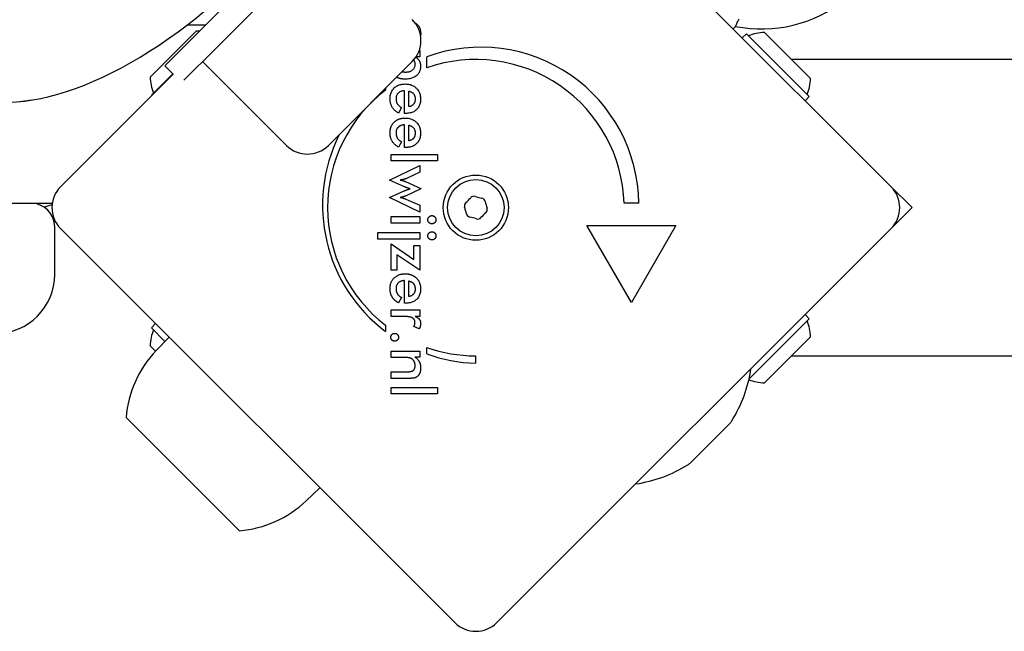
# Model space of a CAD drawing. Units: millimetres. Extents: x -4462 to 6161, y -3127 to 2928.
# Drawn here: x -1333 to -1167, y -899 to -796 of the extents above; entities that cross this region are included whole.
import ezdxf

# ---------------------------------------------------------------- set-up
doc = ezdxf.new("R2010")
doc.units = ezdxf.units.MM

msp = doc.modelspace()

# ---------------------------------------------------------------- linework, layer by layer
for p, q in [((-1252.5, -758), (-1186.04, -824.46)), ((-1302.82, -798.41), (-1285.85, -781.44)), ((-1283.02, -784.27), (-1299.99, -801.24)), ((-1310.95, -805.98), (-1303.17, -798.21)), ((-1308.47, -804.07), (-1302.82, -798.41)), ((-1301.65, -797.24), (-1304.78, -797.24)), ((-1212.66, -797.84), (-1212.26, -797.43)), ((-1207.39, -798.44), (-1199.61, -806.22)), ((-1210.43, -798.66), (-1211.14, -799.36)), ((-1210.43, -798.66), (-1199.82, -809.26)), ((-1299.99, -801.24), (-1305.26, -806.51)), ((-1265.57, -801.47), (-1265.51, -801.47)), ((-1265.51, -801.47), (-1265.51, -802.56)), ((-1287.97, -817.5), (-1302.11, -803.36)), ((-1266.75, -803.36), (-1280.9, -817.5)), ((-1265.51, -802.56), (-1266.11, -802.56)), ((-1264.31, -804.41), (-1264.31, -802.53)), ((702.83, -803), (-1202.83, -803)), ((-1307.06, -805.48), (-1308.47, -804.07)), ((-1326.04, -824.46), (-1307, -805.43)), ((-1310.74, -809.03), (-1307.13, -805.41)), ((-1271.28, -807.88), (-1271.28, -808.18)), ((-1268.07, -812.09), (-1268.07, -808.27)), ((-1267.34, -810.96), (-1267.34, -808.34)), ((-1330.91, -809.85), (-1332.94, -810.17)), ((-1310.74, -809.03), (-1310.67, -809.09)), ((-1199.82, -809.26), (-1200.53, -809.97)), ((-1268.56, -811.12), (-1269.07, -812.05)), ((-1267.87, -812.09), (-1268.07, -812.09)), ((-1268.07, -817.84), (-1268.07, -814.02)), ((-1267.34, -816.71), (-1267.34, -814.09)), ((-1268.56, -816.87), (-1269.07, -817.8)), ((-1268.61, -816.84), (-1268.56, -816.87)), ((-1267.87, -817.84), (-1268.07, -817.84)), ((-1270.3, -819.03), (-1262.48, -819.03)), ((-1270.3, -820.12), (-1270.3, -819.03)), ((-1262.48, -819.03), (-1262.48, -820.12)), ((-1270.59, -823.34), (-1265.51, -820.86)), ((-1262.48, -820.12), (-1270.3, -820.12)), ((-1265.51, -820.86), (-1265.51, -822.03)), ((-1268.06, -824.48), (-1270.59, -823.34)), ((-1265.51, -822.03), (-1267.82, -823.11)), ((-1267.92, -823.59), (-1265.34, -824.76)), ((-1265.34, -824.85), (-1267.92, -826.04)), ((-1265.34, -824.76), (-1265.34, -824.85)), ((-1186.04, -824.46), (-1182.5, -828)), ((-1270.59, -826.27), (-1268.1, -825.17)), ((-1265.51, -828.76), (-1270.59, -826.27)), ((-1267.83, -826.55), (-1265.51, -827.6)), ((-1345.32, -827.24), (-1327.54, -827.24)), ((-1327.43, -827.13), (-1327.54, -827.24)), ((-1265.51, -827.6), (-1265.51, -828.76)), ((-1228.55, -827.24), (-1231.05, -827.24)), ((-1182.5, -828), (-1186.04, -831.54)), ((-1270.3, -830.59), (-1270.3, -829.49)), ((-1270.3, -829.49), (-1265.51, -829.49)), ((-1265.51, -829.49), (-1265.51, -830.59)), ((-1327.04, -839.24), (-1327.04, -831.24)), ((-1259.57, -898), (-1326.04, -831.54)), ((-1265.51, -830.59), (-1270.3, -830.59)), ((-1186.04, -831.54), (-1252.5, -898)), ((-1229.8, -843.98), (-1237.3, -830.99)), ((-1237.3, -830.99), (-1222.3, -830.99)), ((-1222.3, -830.99), (-1229.8, -843.98)), ((-1272.55, -833.3), (-1272.55, -832.2)), ((-1272.55, -832.2), (-1265.51, -832.2)), ((-1265.51, -833.3), (-1272.55, -833.3)), ((-1265.51, -832.2), (-1265.51, -833.3)), ((-1270.3, -834.1), (-1266.47, -836.77)), ((-1270.3, -838.55), (-1270.3, -834.1)), ((-1266.47, -834.37), (-1265.51, -834.37)), ((-1266.47, -836.77), (-1266.47, -834.37)), ((-1265.51, -834.37), (-1265.51, -838.55)), ((-1265.51, -838.55), (-1269.35, -835.94)), ((-1269.35, -835.94), (-1269.35, -838.55)), ((-1269.35, -838.55), (-1270.3, -838.55)), ((-1268.07, -844.12), (-1268.07, -840.29)), ((-1267.34, -842.98), (-1267.34, -840.37)), ((-1268.56, -843.14), (-1269.07, -844.07)), ((-1267.87, -844.12), (-1268.07, -844.12)), ((-1270.3, -846.35), (-1270.3, -845.26)), ((-1270.3, -845.26), (-1265.51, -845.26)), ((-1268.2, -846.35), (-1270.3, -846.35)), ((-1265.51, -846.35), (-1266.28, -846.35)), ((-1265.51, -845.26), (-1265.51, -846.35)), ((-1199.82, -846.74), (-1200.53, -846.03)), ((-1310.74, -848.25), (-1310.03, -847.55)), ((-1308.45, -850.55), (-1310.74, -848.25)), ((-1271.25, -847.84), (-1271.25, -848.91)), ((-1265.57, -848.43), (-1266.5, -848.04)), ((-1199.82, -846.74), (-1209.98, -856.9)), ((-1309.97, -852.15), (-1307.76, -849.82)), ((-1199.61, -849.78), (-1207.39, -857.56)), ((-1310.03, -852.21), (-1310.95, -851.29)), ((-1270.3, -853.28), (-1270.3, -852.19)), ((-1270.3, -852.19), (-1265.51, -852.19)), ((-1265.51, -853.21), (-1266.3, -853.21)), ((-1265.51, -852.19), (-1265.51, -853.21)), ((-1264.29, -852.67), (-1264.29, -851.6)), ((-1256.1, -853), (-1256.1, -854.25)), ((-1202.83, -853), (702.83, -853)), ((-1268.12, -853.28), (-1270.3, -853.28)), ((-1270.3, -856.8), (-1270.3, -855.7)), ((-1270.3, -855.7), (-1267.84, -855.7)), ((-1267.4, -856.8), (-1270.3, -856.8)), ((-1270.3, -859.4), (-1270.3, -858.31)), ((-1270.3, -858.31), (-1262.48, -858.31)), ((-1262.48, -859.4), (-1270.3, -859.4)), ((-1262.48, -858.31), (-1262.48, -859.4)), ((-1295.9, -882.49), (-1314.99, -863.4)), ((-1213.17, -864.33), (-1219.93, -871.08)), ((-1284.66, -877.47), (-1282.33, -875.25))]:
    msp.add_line(p, q)
at = {"flags": 128}
for points in [[(-1212.26, -797.43), (-1212.25, -797.42), (-1212.24, -797.37), (-1212.21, -797.31), (-1212.17, -797.21), (-1212.12, -797.09), (-1212.05, -796.95), (-1211.98, -796.78), (-1211.89, -796.59), (-1211.78, -796.38), (-1211.66, -796.15)], [(-1266.25, -796.88), (-1266.18, -796.91), (-1266.11, -796.95), (-1266.05, -796.99), (-1265.99, -797.03), (-1265.93, -797.08), (-1265.87, -797.13), (-1265.82, -797.19), (-1265.76, -797.25), (-1265.71, -797.31), (-1265.66, -797.38), (-1265.62, -797.45), (-1265.58, -797.53), (-1265.54, -797.6), (-1265.51, -797.68), (-1265.47, -797.76), (-1265.45, -797.84), (-1265.42, -797.93), (-1265.4, -798.02), (-1265.38, -798.11), (-1265.37, -798.21), (-1265.35, -798.3), (-1265.35, -798.4), (-1265.34, -798.51), (-1265.34, -798.61)], [(-1265.34, -798.61), (-1265.34, -798.63), (-1265.34, -798.64), (-1265.34, -798.66), (-1265.34, -798.67), (-1265.34, -798.69), (-1265.34, -798.71), (-1265.34, -798.72), (-1265.34, -798.74), (-1265.34, -798.75), (-1265.34, -798.77), (-1265.34, -798.78), (-1265.35, -798.8), (-1265.35, -798.81), (-1265.35, -798.83), (-1265.35, -798.84), (-1265.35, -798.86), (-1265.35, -798.87), (-1265.35, -798.88), (-1265.35, -798.9), (-1265.36, -798.91), (-1265.36, -798.93), (-1265.36, -798.94), (-1265.36, -798.96), (-1265.36, -798.97)], [(-1266.52, -803.11), (-1266.51, -803.14), (-1266.49, -803.17), (-1266.48, -803.19), (-1266.46, -803.22), (-1266.45, -803.25), (-1266.44, -803.27), (-1266.43, -803.3), (-1266.41, -803.33), (-1266.4, -803.36), (-1266.39, -803.39), (-1266.38, -803.42), (-1266.38, -803.45), (-1266.37, -803.48), (-1266.36, -803.51), (-1266.35, -803.54), (-1266.35, -803.57), (-1266.34, -803.61), (-1266.34, -803.64), (-1266.33, -803.67), (-1266.33, -803.71), (-1266.33, -803.74), (-1266.33, -803.78), (-1266.33, -803.81), (-1266.33, -803.85)], [(-1266.15, -802.64), (-1266.09, -802.67), (-1266.03, -802.71), (-1265.97, -802.75), (-1265.92, -802.8), (-1265.86, -802.85), (-1265.81, -802.89), (-1265.77, -802.95), (-1265.72, -803), (-1265.68, -803.06), (-1265.63, -803.12), (-1265.6, -803.18), (-1265.56, -803.25), (-1265.53, -803.32), (-1265.5, -803.39), (-1265.47, -803.46), (-1265.44, -803.53), (-1265.42, -803.61), (-1265.4, -803.68), (-1265.39, -803.76), (-1265.37, -803.84), (-1265.36, -803.93), (-1265.36, -804.01), (-1265.35, -804.1), (-1265.35, -804.19)], [(-1266.33, -803.85), (-1266.33, -803.95), (-1266.34, -804.04), (-1266.35, -804.14), (-1266.37, -804.23), (-1266.4, -804.32), (-1266.43, -804.4), (-1266.47, -804.48), (-1266.52, -804.55), (-1266.57, -804.63), (-1266.62, -804.69), (-1266.68, -804.76), (-1266.75, -804.82), (-1266.83, -804.88), (-1266.9, -804.93), (-1266.99, -804.98), (-1267.07, -805.02), (-1267.17, -805.06), (-1267.26, -805.09), (-1267.36, -805.12), (-1267.47, -805.14), (-1267.58, -805.16), (-1267.69, -805.17), (-1267.81, -805.18), (-1267.94, -805.18)], [(-1265.35, -804.19), (-1265.36, -804.34), (-1265.37, -804.49), (-1265.4, -804.64), (-1265.43, -804.78), (-1265.47, -804.92), (-1265.53, -805.05), (-1265.59, -805.17), (-1265.66, -805.29), (-1265.75, -805.41), (-1265.84, -805.52), (-1265.94, -805.63), (-1266.06, -805.73), (-1266.18, -805.82), (-1266.3, -805.91), (-1266.44, -805.99), (-1266.58, -806.06), (-1266.72, -806.12), (-1266.87, -806.17), (-1267.03, -806.22), (-1267.19, -806.26), (-1267.36, -806.28), (-1267.54, -806.31), (-1267.72, -806.32), (-1267.91, -806.32)], [(-1267.91, -806.32), (-1267.98, -806.32), (-1268.05, -806.32), (-1268.12, -806.32), (-1268.19, -806.31), (-1268.26, -806.31), (-1268.33, -806.3), (-1268.4, -806.29), (-1268.47, -806.29), (-1268.53, -806.28), (-1268.6, -806.27), (-1268.66, -806.26), (-1268.72, -806.24), (-1268.78, -806.23), (-1268.85, -806.21), (-1268.91, -806.2), (-1268.96, -806.18), (-1269.02, -806.16), (-1269.08, -806.14), (-1269.14, -806.12), (-1269.19, -806.1), (-1269.25, -806.08), (-1269.3, -806.06), (-1269.35, -806.03), (-1269.4, -806.01)], [(-1267.94, -805.18), (-1267.96, -805.18), (-1267.99, -805.18), (-1268.01, -805.18), (-1268.04, -805.18), (-1268.07, -805.18), (-1268.09, -805.17), (-1268.12, -805.17), (-1268.14, -805.17), (-1268.17, -805.17), (-1268.19, -805.17), (-1268.21, -805.17), (-1268.24, -805.16), (-1268.26, -805.16), (-1268.29, -805.16), (-1268.31, -805.15), (-1268.33, -805.15), (-1268.36, -805.15), (-1268.38, -805.14), (-1268.4, -805.14), (-1268.42, -805.14), (-1268.45, -805.13), (-1268.47, -805.13), (-1268.49, -805.12), (-1268.51, -805.12)], [(-1270.5, -809.65), (-1270.5, -809.46), (-1270.48, -809.28), (-1270.46, -809.1), (-1270.42, -808.93), (-1270.38, -808.77), (-1270.33, -808.61), (-1270.26, -808.46), (-1270.19, -808.32), (-1270.11, -808.18), (-1270.01, -808.05), (-1269.91, -807.93), (-1269.8, -807.81), (-1269.68, -807.7), (-1269.55, -807.61), (-1269.42, -807.52), (-1269.28, -807.43), (-1269.13, -807.36), (-1268.98, -807.3), (-1268.82, -807.25), (-1268.65, -807.21), (-1268.48, -807.17), (-1268.3, -807.15), (-1268.12, -807.14), (-1267.92, -807.13)], [(-1268.07, -808.27), (-1268.18, -808.28), (-1268.29, -808.29), (-1268.39, -808.31), (-1268.49, -808.33), (-1268.58, -808.36), (-1268.67, -808.39), (-1268.76, -808.43), (-1268.84, -808.47), (-1268.92, -808.51), (-1268.99, -808.56), (-1269.06, -808.61), (-1269.12, -808.67), (-1269.18, -808.73), (-1269.24, -808.8), (-1269.29, -808.86), (-1269.33, -808.93), (-1269.37, -809.01), (-1269.4, -809.09), (-1269.43, -809.17), (-1269.45, -809.25), (-1269.47, -809.34), (-1269.49, -809.43), (-1269.49, -809.52), (-1269.5, -809.62)], [(-1267.92, -807.13), (-1267.74, -807.14), (-1267.56, -807.15), (-1267.39, -807.18), (-1267.22, -807.21), (-1267.06, -807.25), (-1266.9, -807.31), (-1266.75, -807.37), (-1266.6, -807.45), (-1266.46, -807.53), (-1266.33, -807.62), (-1266.2, -807.72), (-1266.07, -807.84), (-1265.96, -807.96), (-1265.85, -808.08), (-1265.76, -808.21), (-1265.67, -808.35), (-1265.6, -808.49), (-1265.53, -808.64), (-1265.48, -808.79), (-1265.43, -808.95), (-1265.4, -809.12), (-1265.37, -809.29), (-1265.36, -809.46), (-1265.35, -809.64)], [(-1267.34, -808.34), (-1267.25, -808.37), (-1267.17, -808.39), (-1267.09, -808.42), (-1267.01, -808.45), (-1266.94, -808.48), (-1266.87, -808.52), (-1266.81, -808.56), (-1266.75, -808.6), (-1266.69, -808.65), (-1266.64, -808.7), (-1266.59, -808.75), (-1266.54, -808.8), (-1266.5, -808.86), (-1266.46, -808.92), (-1266.43, -808.98), (-1266.39, -809.04), (-1266.37, -809.11), (-1266.34, -809.18), (-1266.32, -809.26), (-1266.31, -809.33), (-1266.29, -809.41), (-1266.28, -809.49), (-1266.28, -809.58), (-1266.28, -809.67)], [(-1269.07, -812.05), (-1269.19, -811.98), (-1269.3, -811.91), (-1269.41, -811.83), (-1269.51, -811.75), (-1269.61, -811.68), (-1269.7, -811.59), (-1269.79, -811.51), (-1269.87, -811.42), (-1269.95, -811.33), (-1270.02, -811.24), (-1270.09, -811.14), (-1270.15, -811.04), (-1270.2, -810.94), (-1270.26, -810.84), (-1270.3, -810.73), (-1270.34, -810.62), (-1270.38, -810.51), (-1270.41, -810.4), (-1270.44, -810.28), (-1270.46, -810.16), (-1270.48, -810.04), (-1270.49, -809.91), (-1270.5, -809.78), (-1270.5, -809.65)], [(-1269.5, -809.62), (-1269.5, -809.71), (-1269.49, -809.79), (-1269.48, -809.87), (-1269.47, -809.95), (-1269.46, -810.03), (-1269.44, -810.11), (-1269.42, -810.18), (-1269.4, -810.25), (-1269.37, -810.32), (-1269.34, -810.38), (-1269.31, -810.45), (-1269.28, -810.51), (-1269.24, -810.56), (-1269.19, -810.62), (-1269.15, -810.68), (-1269.1, -810.73), (-1269.04, -810.78), (-1268.99, -810.84), (-1268.92, -810.89), (-1268.86, -810.94), (-1268.79, -810.98), (-1268.72, -811.03), (-1268.64, -811.08), (-1268.56, -811.12)], [(-1265.35, -809.64), (-1265.36, -809.83), (-1265.37, -810.01), (-1265.39, -810.19), (-1265.42, -810.36), (-1265.47, -810.52), (-1265.52, -810.67), (-1265.58, -810.82), (-1265.65, -810.96), (-1265.72, -811.09), (-1265.81, -811.22), (-1265.91, -811.34), (-1266.01, -811.45), (-1266.13, -811.55), (-1266.25, -811.64), (-1266.38, -811.73), (-1266.51, -811.81), (-1266.66, -811.87), (-1266.81, -811.93), (-1266.97, -811.98), (-1267.13, -812.02), (-1267.31, -812.05), (-1267.49, -812.08), (-1267.67, -812.09), (-1267.87, -812.09)], [(-1266.28, -809.67), (-1266.28, -809.76), (-1266.28, -809.85), (-1266.29, -809.94), (-1266.31, -810.02), (-1266.32, -810.1), (-1266.35, -810.18), (-1266.37, -810.25), (-1266.4, -810.32), (-1266.43, -810.39), (-1266.47, -810.45), (-1266.51, -810.51), (-1266.55, -810.56), (-1266.6, -810.62), (-1266.65, -810.67), (-1266.7, -810.71), (-1266.76, -810.75), (-1266.82, -810.79), (-1266.88, -810.83), (-1266.95, -810.86), (-1267.02, -810.88), (-1267.09, -810.91), (-1267.17, -810.93), (-1267.25, -810.94), (-1267.34, -810.96)], [(-1270.48, -814.98), (-1270.46, -814.88), (-1270.45, -814.79), (-1270.43, -814.7), (-1270.41, -814.61), (-1270.38, -814.52), (-1270.35, -814.44), (-1270.32, -814.35), (-1270.29, -814.27), (-1270.25, -814.19), (-1270.21, -814.11), (-1270.17, -814.04), (-1270.13, -813.96), (-1270.08, -813.89), (-1270.03, -813.82), (-1269.97, -813.75), (-1269.92, -813.69), (-1269.86, -813.62), (-1269.8, -813.56), (-1269.73, -813.5), (-1269.67, -813.44), (-1269.6, -813.39), (-1269.53, -813.34), (-1269.46, -813.29), (-1269.38, -813.24)], [(-1269.38, -813.24), (-1269.33, -813.21), (-1269.28, -813.18), (-1269.23, -813.16), (-1269.17, -813.13), (-1269.12, -813.11), (-1269.06, -813.08), (-1269.01, -813.06), (-1268.95, -813.04), (-1268.89, -813.02), (-1268.84, -813), (-1268.78, -812.99), (-1268.72, -812.97), (-1268.65, -812.96), (-1268.59, -812.94), (-1268.53, -812.93), (-1268.47, -812.92), (-1268.4, -812.91), (-1268.33, -812.9), (-1268.27, -812.9), (-1268.2, -812.89), (-1268.13, -812.89), (-1268.06, -812.88), (-1267.99, -812.88), (-1267.92, -812.88)], [(-1267.92, -812.88), (-1267.74, -812.89), (-1267.56, -812.9), (-1267.39, -812.93), (-1267.22, -812.96), (-1267.06, -813), (-1266.9, -813.06), (-1266.75, -813.12), (-1266.6, -813.19), (-1266.46, -813.28), (-1266.33, -813.37), (-1266.2, -813.47), (-1266.07, -813.59), (-1265.96, -813.71), (-1265.85, -813.83), (-1265.76, -813.96), (-1265.67, -814.1), (-1265.6, -814.24), (-1265.53, -814.39), (-1265.48, -814.54), (-1265.43, -814.7), (-1265.4, -814.87), (-1265.37, -815.04), (-1265.36, -815.21), (-1265.35, -815.39)], [(-1270.5, -815.4), (-1270.5, -815.38), (-1270.5, -815.36), (-1270.5, -815.34), (-1270.5, -815.33), (-1270.5, -815.31), (-1270.5, -815.29), (-1270.5, -815.27), (-1270.5, -815.25), (-1270.5, -815.24), (-1270.5, -815.22), (-1270.5, -815.2), (-1270.49, -815.18), (-1270.49, -815.17), (-1270.49, -815.15), (-1270.49, -815.13), (-1270.49, -815.11), (-1270.49, -815.1), (-1270.49, -815.08), (-1270.49, -815.06), (-1270.48, -815.05), (-1270.48, -815.03), (-1270.48, -815.01), (-1270.48, -814.99), (-1270.48, -814.98)], [(-1268.53, -814.09), (-1268.61, -814.12), (-1268.68, -814.14), (-1268.75, -814.17), (-1268.81, -814.2), (-1268.88, -814.24), (-1268.94, -814.28), (-1269, -814.32), (-1269.05, -814.36), (-1269.11, -814.41), (-1269.16, -814.45), (-1269.2, -814.51), (-1269.25, -814.56), (-1269.29, -814.61), (-1269.32, -814.67), (-1269.36, -814.73), (-1269.39, -814.79), (-1269.41, -814.86), (-1269.43, -814.92), (-1269.45, -814.99), (-1269.47, -815.06), (-1269.48, -815.14), (-1269.49, -815.21), (-1269.49, -815.29), (-1269.5, -815.37)], [(-1268.07, -814.02), (-1268.1, -814.02), (-1268.12, -814.02), (-1268.14, -814.02), (-1268.16, -814.03), (-1268.18, -814.03), (-1268.2, -814.03), (-1268.22, -814.03), (-1268.24, -814.03), (-1268.26, -814.04), (-1268.27, -814.04), (-1268.29, -814.04), (-1268.31, -814.05), (-1268.33, -814.05), (-1268.35, -814.05), (-1268.37, -814.06), (-1268.39, -814.06), (-1268.41, -814.06), (-1268.42, -814.07), (-1268.44, -814.07), (-1268.46, -814.08), (-1268.48, -814.08), (-1268.5, -814.08), (-1268.51, -814.09), (-1268.53, -814.09)], [(-1267.34, -814.09), (-1267.25, -814.11), (-1267.17, -814.14), (-1267.09, -814.17), (-1267.01, -814.2), (-1266.94, -814.23), (-1266.87, -814.27), (-1266.81, -814.31), (-1266.75, -814.35), (-1266.69, -814.4), (-1266.64, -814.44), (-1266.59, -814.49), (-1266.54, -814.55), (-1266.5, -814.6), (-1266.46, -814.66), (-1266.43, -814.73), (-1266.39, -814.79), (-1266.37, -814.86), (-1266.34, -814.93), (-1266.32, -815), (-1266.31, -815.08), (-1266.29, -815.16), (-1266.28, -815.24), (-1266.28, -815.33), (-1266.28, -815.42)], [(-1269.07, -817.8), (-1269.19, -817.73), (-1269.3, -817.65), (-1269.41, -817.58), (-1269.51, -817.5), (-1269.61, -817.42), (-1269.7, -817.34), (-1269.79, -817.26), (-1269.87, -817.17), (-1269.95, -817.08), (-1270.02, -816.99), (-1270.09, -816.89), (-1270.15, -816.79), (-1270.2, -816.69), (-1270.26, -816.59), (-1270.3, -816.48), (-1270.34, -816.37), (-1270.38, -816.26), (-1270.41, -816.15), (-1270.44, -816.03), (-1270.46, -815.91), (-1270.48, -815.79), (-1270.49, -815.66), (-1270.5, -815.53), (-1270.5, -815.4)], [(-1269.5, -815.37), (-1269.5, -815.4), (-1269.5, -815.44), (-1269.49, -815.47), (-1269.49, -815.5), (-1269.49, -815.54), (-1269.49, -815.57), (-1269.49, -815.6), (-1269.48, -815.63), (-1269.48, -815.67), (-1269.47, -815.7), (-1269.47, -815.73), (-1269.46, -815.76), (-1269.46, -815.79), (-1269.45, -815.82), (-1269.44, -815.85), (-1269.44, -815.87), (-1269.43, -815.9), (-1269.42, -815.93), (-1269.41, -815.96), (-1269.4, -815.99), (-1269.39, -816.01), (-1269.38, -816.04), (-1269.37, -816.07), (-1269.36, -816.09)], [(-1269.36, -816.09), (-1269.34, -816.13), (-1269.33, -816.17), (-1269.31, -816.2), (-1269.29, -816.24), (-1269.27, -816.27), (-1269.24, -816.31), (-1269.22, -816.34), (-1269.19, -816.37), (-1269.17, -816.4), (-1269.14, -816.44), (-1269.11, -816.47), (-1269.08, -816.5), (-1269.05, -816.53), (-1269.01, -816.56), (-1268.98, -816.59), (-1268.94, -816.62), (-1268.91, -816.65), (-1268.87, -816.68), (-1268.83, -816.71), (-1268.79, -816.73), (-1268.75, -816.76), (-1268.7, -816.79), (-1268.66, -816.81), (-1268.61, -816.84)], [(-1266.45, -816.17), (-1266.47, -816.21), (-1266.5, -816.25), (-1266.52, -816.28), (-1266.55, -816.31), (-1266.58, -816.35), (-1266.61, -816.38), (-1266.64, -816.41), (-1266.67, -816.43), (-1266.7, -816.46), (-1266.74, -816.49), (-1266.77, -816.51), (-1266.81, -816.53), (-1266.84, -816.55), (-1266.88, -816.57), (-1266.92, -816.59), (-1266.96, -816.61), (-1267.01, -816.63), (-1267.05, -816.64), (-1267.09, -816.66), (-1267.14, -816.67), (-1267.19, -816.68), (-1267.24, -816.69), (-1267.29, -816.7), (-1267.34, -816.71)], [(-1266.28, -815.42), (-1266.28, -815.45), (-1266.28, -815.49), (-1266.28, -815.53), (-1266.28, -815.56), (-1266.28, -815.6), (-1266.29, -815.63), (-1266.29, -815.67), (-1266.3, -815.7), (-1266.3, -815.74), (-1266.31, -815.77), (-1266.31, -815.8), (-1266.32, -815.83), (-1266.33, -815.86), (-1266.34, -815.9), (-1266.35, -815.93), (-1266.35, -815.96), (-1266.36, -815.98), (-1266.38, -816.01), (-1266.39, -816.04), (-1266.4, -816.07), (-1266.41, -816.1), (-1266.42, -816.12), (-1266.44, -816.15), (-1266.45, -816.17)], [(-1265.35, -815.39), (-1265.35, -815.47), (-1265.35, -815.54), (-1265.36, -815.61), (-1265.36, -815.68), (-1265.37, -815.75), (-1265.38, -815.82), (-1265.39, -815.89), (-1265.4, -815.95), (-1265.41, -816.02), (-1265.42, -816.09), (-1265.43, -816.15), (-1265.45, -816.21), (-1265.47, -816.27), (-1265.49, -816.33), (-1265.51, -816.39), (-1265.53, -816.45), (-1265.55, -816.51), (-1265.57, -816.56), (-1265.6, -816.62), (-1265.63, -816.67), (-1265.66, -816.72), (-1265.68, -816.78), (-1265.72, -816.83), (-1265.75, -816.88)], [(-1267.62, -817.84), (-1267.63, -817.84), (-1267.64, -817.84), (-1267.65, -817.84), (-1267.66, -817.84), (-1267.67, -817.84), (-1267.68, -817.84), (-1267.69, -817.84), (-1267.7, -817.84), (-1267.71, -817.84), (-1267.72, -817.84), (-1267.73, -817.84), (-1267.74, -817.84), (-1267.75, -817.84), (-1267.76, -817.84), (-1267.77, -817.84), (-1267.78, -817.84), (-1267.79, -817.84), (-1267.8, -817.84), (-1267.82, -817.84), (-1267.83, -817.84), (-1267.84, -817.84), (-1267.85, -817.84), (-1267.86, -817.84), (-1267.87, -817.84)], [(-1265.75, -816.88), (-1265.8, -816.95), (-1265.85, -817.01), (-1265.9, -817.08), (-1265.96, -817.14), (-1266.02, -817.2), (-1266.09, -817.26), (-1266.15, -817.32), (-1266.22, -817.37), (-1266.29, -817.42), (-1266.36, -817.47), (-1266.44, -817.51), (-1266.51, -817.56), (-1266.59, -817.59), (-1266.67, -817.63), (-1266.76, -817.66), (-1266.84, -817.69), (-1266.93, -817.72), (-1267.02, -817.75), (-1267.12, -817.77), (-1267.21, -817.79), (-1267.31, -817.8), (-1267.41, -817.82), (-1267.51, -817.83), (-1267.62, -817.84)], [(-1267.82, -823.11), (-1267.85, -823.12), (-1267.87, -823.13), (-1267.9, -823.14), (-1267.93, -823.15), (-1267.96, -823.16), (-1268, -823.17), (-1268.03, -823.18), (-1268.07, -823.19), (-1268.11, -823.2), (-1268.14, -823.21), (-1268.18, -823.23), (-1268.23, -823.24), (-1268.27, -823.25), (-1268.31, -823.26), (-1268.36, -823.26), (-1268.4, -823.27), (-1268.45, -823.28), (-1268.49, -823.29), (-1268.54, -823.3), (-1268.59, -823.31), (-1268.64, -823.32), (-1268.69, -823.33), (-1268.74, -823.34), (-1268.79, -823.34)], [(-1268.79, -823.34), (-1268.76, -823.35), (-1268.73, -823.35), (-1268.7, -823.35), (-1268.67, -823.35), (-1268.63, -823.36), (-1268.6, -823.36), (-1268.57, -823.37), (-1268.54, -823.37), (-1268.51, -823.38), (-1268.48, -823.39), (-1268.44, -823.4), (-1268.41, -823.4), (-1268.38, -823.41), (-1268.34, -823.43), (-1268.31, -823.44), (-1268.27, -823.45), (-1268.23, -823.46), (-1268.19, -823.48), (-1268.15, -823.5), (-1268.11, -823.51), (-1268.06, -823.53), (-1268.02, -823.55), (-1267.97, -823.57), (-1267.92, -823.59)], [(-1268.1, -825.17), (-1268.05, -825.14), (-1268.01, -825.12), (-1267.96, -825.11), (-1267.92, -825.09), (-1267.87, -825.07), (-1267.83, -825.05), (-1267.79, -825.03), (-1267.75, -825.02), (-1267.7, -825), (-1267.66, -824.99), (-1267.63, -824.97), (-1267.59, -824.96), (-1267.55, -824.95), (-1267.51, -824.93), (-1267.47, -824.92), (-1267.44, -824.91), (-1267.4, -824.9), (-1267.36, -824.88), (-1267.33, -824.87), (-1267.29, -824.86), (-1267.25, -824.85), (-1267.22, -824.84), (-1267.18, -824.83), (-1267.14, -824.81)], [(-1267.14, -824.81), (-1267.2, -824.8), (-1267.25, -824.78), (-1267.3, -824.76), (-1267.35, -824.74), (-1267.4, -824.72), (-1267.45, -824.71), (-1267.5, -824.69), (-1267.54, -824.67), (-1267.59, -824.66), (-1267.63, -824.64), (-1267.67, -824.63), (-1267.71, -824.61), (-1267.75, -824.6), (-1267.78, -824.59), (-1267.82, -824.57), (-1267.85, -824.56), (-1267.88, -824.55), (-1267.91, -824.54), (-1267.94, -824.53), (-1267.97, -824.52), (-1267.99, -824.51), (-1268.02, -824.5), (-1268.04, -824.49), (-1268.06, -824.48)], [(-1267.92, -826.04), (-1267.96, -826.06), (-1268, -826.08), (-1268.04, -826.1), (-1268.08, -826.11), (-1268.12, -826.13), (-1268.16, -826.14), (-1268.19, -826.16), (-1268.23, -826.17), (-1268.27, -826.18), (-1268.3, -826.19), (-1268.34, -826.2), (-1268.37, -826.21), (-1268.41, -826.22), (-1268.44, -826.23), (-1268.47, -826.23), (-1268.51, -826.24), (-1268.54, -826.25), (-1268.58, -826.25), (-1268.61, -826.26), (-1268.65, -826.26), (-1268.68, -826.26), (-1268.72, -826.27), (-1268.75, -826.27), (-1268.79, -826.27)], [(-1268.79, -826.27), (-1268.74, -826.28), (-1268.7, -826.29), (-1268.65, -826.3), (-1268.61, -826.3), (-1268.57, -826.31), (-1268.52, -826.32), (-1268.48, -826.33), (-1268.44, -826.34), (-1268.4, -826.35), (-1268.36, -826.36), (-1268.31, -826.38), (-1268.27, -826.39), (-1268.23, -826.4), (-1268.19, -826.41), (-1268.16, -826.43), (-1268.12, -826.44), (-1268.08, -826.45), (-1268.04, -826.47), (-1268.01, -826.48), (-1267.97, -826.49), (-1267.93, -826.51), (-1267.9, -826.52), (-1267.87, -826.54), (-1267.83, -826.55)], [(-1264.14, -830.04), (-1264.13, -829.99), (-1264.13, -829.95), (-1264.12, -829.9), (-1264.11, -829.86), (-1264.1, -829.82), (-1264.08, -829.78), (-1264.06, -829.74), (-1264.04, -829.7), (-1264.02, -829.66), (-1263.99, -829.62), (-1263.96, -829.59), (-1263.93, -829.55), (-1263.89, -829.52), (-1263.86, -829.49), (-1263.82, -829.46), (-1263.78, -829.44), (-1263.75, -829.42), (-1263.71, -829.4), (-1263.66, -829.38), (-1263.62, -829.37), (-1263.58, -829.36), (-1263.54, -829.35), (-1263.49, -829.35), (-1263.45, -829.35)], [(-1263.45, -829.35), (-1263.4, -829.35), (-1263.35, -829.35), (-1263.31, -829.36), (-1263.27, -829.37), (-1263.23, -829.38), (-1263.19, -829.4), (-1263.15, -829.42), (-1263.11, -829.44), (-1263.07, -829.46), (-1263.03, -829.49), (-1263, -829.52), (-1262.96, -829.55), (-1262.93, -829.59), (-1262.9, -829.62), (-1262.88, -829.66), (-1262.85, -829.7), (-1262.83, -829.74), (-1262.81, -829.78), (-1262.8, -829.82), (-1262.78, -829.86), (-1262.77, -829.9), (-1262.77, -829.95), (-1262.76, -829.99), (-1262.76, -830.04)], [(-1263.45, -830.72), (-1263.49, -830.72), (-1263.54, -830.72), (-1263.58, -830.71), (-1263.63, -830.7), (-1263.67, -830.69), (-1263.71, -830.67), (-1263.75, -830.65), (-1263.79, -830.63), (-1263.83, -830.61), (-1263.87, -830.58), (-1263.9, -830.56), (-1263.94, -830.52), (-1263.97, -830.49), (-1264, -830.46), (-1264.02, -830.42), (-1264.05, -830.38), (-1264.07, -830.34), (-1264.09, -830.3), (-1264.1, -830.26), (-1264.11, -830.22), (-1264.12, -830.18), (-1264.13, -830.13), (-1264.13, -830.08), (-1264.14, -830.04)], [(-1262.76, -830.04), (-1262.76, -830.09), (-1262.77, -830.13), (-1262.77, -830.18), (-1262.78, -830.22), (-1262.79, -830.27), (-1262.81, -830.31), (-1262.83, -830.35), (-1262.85, -830.39), (-1262.87, -830.42), (-1262.9, -830.46), (-1262.92, -830.49), (-1262.95, -830.53), (-1262.99, -830.56), (-1263.02, -830.59), (-1263.06, -830.61), (-1263.1, -830.63), (-1263.13, -830.65), (-1263.17, -830.67), (-1263.22, -830.69), (-1263.26, -830.7), (-1263.3, -830.71), (-1263.35, -830.72), (-1263.4, -830.72), (-1263.45, -830.72)], [(-1264.14, -832.75), (-1264.13, -832.7), (-1264.13, -832.66), (-1264.12, -832.61), (-1264.11, -832.57), (-1264.1, -832.53), (-1264.08, -832.49), (-1264.06, -832.45), (-1264.04, -832.41), (-1264.02, -832.37), (-1263.99, -832.33), (-1263.96, -832.3), (-1263.93, -832.26), (-1263.89, -832.23), (-1263.86, -832.2), (-1263.82, -832.17), (-1263.78, -832.15), (-1263.75, -832.13), (-1263.71, -832.11), (-1263.66, -832.09), (-1263.62, -832.08), (-1263.58, -832.07), (-1263.54, -832.06), (-1263.49, -832.06), (-1263.45, -832.06)], [(-1263.45, -833.43), (-1263.49, -833.43), (-1263.54, -833.43), (-1263.58, -833.42), (-1263.63, -833.41), (-1263.67, -833.4), (-1263.71, -833.38), (-1263.75, -833.37), (-1263.79, -833.34), (-1263.83, -833.32), (-1263.87, -833.3), (-1263.9, -833.27), (-1263.94, -833.24), (-1263.97, -833.2), (-1264, -833.17), (-1264.02, -833.13), (-1264.05, -833.09), (-1264.07, -833.06), (-1264.09, -833.02), (-1264.1, -832.97), (-1264.11, -832.93), (-1264.12, -832.89), (-1264.13, -832.84), (-1264.13, -832.8), (-1264.14, -832.75)], [(-1263.45, -832.06), (-1263.4, -832.06), (-1263.35, -832.06), (-1263.31, -832.07), (-1263.27, -832.08), (-1263.23, -832.09), (-1263.19, -832.11), (-1263.15, -832.13), (-1263.11, -832.15), (-1263.07, -832.17), (-1263.03, -832.2), (-1263, -832.23), (-1262.96, -832.26), (-1262.93, -832.3), (-1262.9, -832.33), (-1262.88, -832.37), (-1262.85, -832.41), (-1262.83, -832.45), (-1262.81, -832.49), (-1262.8, -832.53), (-1262.78, -832.57), (-1262.77, -832.61), (-1262.77, -832.66), (-1262.76, -832.7), (-1262.76, -832.75)], [(-1262.76, -832.75), (-1262.76, -832.8), (-1262.77, -832.84), (-1262.77, -832.89), (-1262.78, -832.93), (-1262.79, -832.98), (-1262.81, -833.02), (-1262.83, -833.06), (-1262.85, -833.1), (-1262.87, -833.14), (-1262.9, -833.17), (-1262.92, -833.21), (-1262.95, -833.24), (-1262.99, -833.27), (-1263.02, -833.3), (-1263.06, -833.32), (-1263.1, -833.35), (-1263.13, -833.37), (-1263.17, -833.38), (-1263.22, -833.4), (-1263.26, -833.41), (-1263.3, -833.42), (-1263.35, -833.43), (-1263.4, -833.43), (-1263.45, -833.43)], [(-1270.43, -840.97), (-1270.4, -840.87), (-1270.37, -840.76), (-1270.33, -840.66), (-1270.29, -840.56), (-1270.25, -840.46), (-1270.2, -840.36), (-1270.15, -840.27), (-1270.09, -840.18), (-1270.03, -840.1), (-1269.96, -840.01), (-1269.89, -839.93), (-1269.82, -839.86), (-1269.74, -839.78), (-1269.66, -839.71), (-1269.58, -839.65), (-1269.49, -839.59), (-1269.4, -839.53), (-1269.31, -839.48), (-1269.21, -839.43), (-1269.12, -839.38), (-1269.01, -839.34), (-1268.91, -839.3), (-1268.8, -839.27), (-1268.7, -839.24)], [(-1268.7, -839.24), (-1268.67, -839.23), (-1268.64, -839.23), (-1268.61, -839.22), (-1268.57, -839.22), (-1268.54, -839.21), (-1268.51, -839.2), (-1268.48, -839.2), (-1268.45, -839.19), (-1268.42, -839.19), (-1268.39, -839.19), (-1268.36, -839.18), (-1268.32, -839.18), (-1268.29, -839.17), (-1268.26, -839.17), (-1268.23, -839.17), (-1268.19, -839.17), (-1268.16, -839.16), (-1268.13, -839.16), (-1268.09, -839.16), (-1268.06, -839.16), (-1268.03, -839.16), (-1267.99, -839.16), (-1267.96, -839.16), (-1267.92, -839.16)], [(-1267.92, -839.16), (-1267.84, -839.16), (-1267.77, -839.16), (-1267.69, -839.16), (-1267.61, -839.17), (-1267.54, -839.18), (-1267.46, -839.19), (-1267.39, -839.2), (-1267.32, -839.21), (-1267.24, -839.23), (-1267.17, -839.25), (-1267.1, -839.26), (-1267.04, -839.28), (-1266.97, -839.31), (-1266.9, -839.33), (-1266.84, -839.36), (-1266.77, -839.38), (-1266.71, -839.41), (-1266.65, -839.45), (-1266.59, -839.48), (-1266.53, -839.51), (-1266.47, -839.55), (-1266.41, -839.59), (-1266.35, -839.63), (-1266.3, -839.67)], [(-1266.3, -839.67), (-1266.22, -839.73), (-1266.15, -839.79), (-1266.08, -839.86), (-1266.01, -839.93), (-1265.95, -840), (-1265.89, -840.07), (-1265.83, -840.14), (-1265.77, -840.22), (-1265.72, -840.29), (-1265.67, -840.37), (-1265.63, -840.45), (-1265.59, -840.54), (-1265.55, -840.62), (-1265.52, -840.71), (-1265.49, -840.79), (-1265.46, -840.88), (-1265.43, -840.98), (-1265.41, -841.07), (-1265.39, -841.16), (-1265.38, -841.26), (-1265.37, -841.36), (-1265.36, -841.46), (-1265.35, -841.56), (-1265.35, -841.67)], [(-1270.5, -841.67), (-1270.5, -841.64), (-1270.5, -841.61), (-1270.5, -841.58), (-1270.5, -841.55), (-1270.5, -841.52), (-1270.5, -841.49), (-1270.49, -841.46), (-1270.49, -841.43), (-1270.49, -841.4), (-1270.49, -841.37), (-1270.49, -841.34), (-1270.48, -841.31), (-1270.48, -841.28), (-1270.48, -841.25), (-1270.47, -841.22), (-1270.47, -841.2), (-1270.46, -841.17), (-1270.46, -841.14), (-1270.45, -841.11), (-1270.45, -841.08), (-1270.44, -841.06), (-1270.44, -841.03), (-1270.43, -841), (-1270.43, -840.97)], [(-1268.07, -840.29), (-1268.18, -840.3), (-1268.29, -840.32), (-1268.39, -840.34), (-1268.49, -840.36), (-1268.58, -840.38), (-1268.67, -840.42), (-1268.76, -840.45), (-1268.84, -840.49), (-1268.92, -840.53), (-1268.99, -840.58), (-1269.06, -840.64), (-1269.12, -840.69), (-1269.18, -840.75), (-1269.24, -840.82), (-1269.29, -840.89), (-1269.33, -840.96), (-1269.37, -841.03), (-1269.4, -841.11), (-1269.43, -841.19), (-1269.45, -841.27), (-1269.47, -841.36), (-1269.49, -841.45), (-1269.49, -841.55), (-1269.5, -841.64)], [(-1267.34, -840.37), (-1267.32, -840.37), (-1267.31, -840.37), (-1267.3, -840.38), (-1267.29, -840.38), (-1267.28, -840.38), (-1267.27, -840.38), (-1267.26, -840.39), (-1267.24, -840.39), (-1267.23, -840.39), (-1267.22, -840.4), (-1267.21, -840.4), (-1267.2, -840.4), (-1267.19, -840.41), (-1267.18, -840.41), (-1267.17, -840.41), (-1267.16, -840.42), (-1267.15, -840.42), (-1267.14, -840.43), (-1267.12, -840.43), (-1267.11, -840.43), (-1267.1, -840.44), (-1267.09, -840.44), (-1267.08, -840.44), (-1267.07, -840.45)], [(-1267.07, -840.45), (-1267.01, -840.48), (-1266.95, -840.5), (-1266.89, -840.54), (-1266.83, -840.57), (-1266.77, -840.61), (-1266.72, -840.64), (-1266.68, -840.68), (-1266.63, -840.73), (-1266.59, -840.77), (-1266.55, -840.82), (-1266.51, -840.86), (-1266.48, -840.91), (-1266.44, -840.97), (-1266.41, -841.02), (-1266.39, -841.08), (-1266.37, -841.14), (-1266.34, -841.2), (-1266.33, -841.26), (-1266.31, -841.33), (-1266.3, -841.4), (-1266.29, -841.47), (-1266.28, -841.54), (-1266.28, -841.62), (-1266.28, -841.69)], [(-1269.96, -843.34), (-1270.01, -843.28), (-1270.05, -843.22), (-1270.09, -843.16), (-1270.13, -843.1), (-1270.16, -843.04), (-1270.2, -842.98), (-1270.23, -842.92), (-1270.26, -842.85), (-1270.29, -842.79), (-1270.32, -842.72), (-1270.34, -842.65), (-1270.37, -842.58), (-1270.39, -842.51), (-1270.41, -842.44), (-1270.43, -842.37), (-1270.44, -842.3), (-1270.46, -842.22), (-1270.47, -842.15), (-1270.48, -842.07), (-1270.49, -841.99), (-1270.49, -841.92), (-1270.5, -841.84), (-1270.5, -841.76), (-1270.5, -841.67)], [(-1269.5, -841.64), (-1269.5, -841.69), (-1269.49, -841.74), (-1269.49, -841.79), (-1269.49, -841.83), (-1269.48, -841.88), (-1269.48, -841.92), (-1269.47, -841.97), (-1269.47, -842.01), (-1269.46, -842.05), (-1269.45, -842.1), (-1269.44, -842.14), (-1269.43, -842.18), (-1269.42, -842.22), (-1269.41, -842.26), (-1269.39, -842.29), (-1269.38, -842.33), (-1269.36, -842.37), (-1269.35, -842.4), (-1269.33, -842.44), (-1269.31, -842.47), (-1269.29, -842.51), (-1269.27, -842.54), (-1269.25, -842.57), (-1269.23, -842.6)], [(-1269.23, -842.6), (-1269.21, -842.63), (-1269.19, -842.65), (-1269.17, -842.68), (-1269.15, -842.7), (-1269.12, -842.73), (-1269.1, -842.75), (-1269.08, -842.78), (-1269.05, -842.8), (-1269.03, -842.82), (-1269, -842.85), (-1268.98, -842.87), (-1268.95, -842.89), (-1268.92, -842.91), (-1268.89, -842.94), (-1268.86, -842.96), (-1268.83, -842.98), (-1268.8, -843), (-1268.77, -843.02), (-1268.73, -843.04), (-1268.7, -843.06), (-1268.67, -843.08), (-1268.63, -843.11), (-1268.6, -843.12), (-1268.56, -843.14)], [(-1265.35, -841.67), (-1265.36, -841.86), (-1265.37, -842.04), (-1265.39, -842.21), (-1265.42, -842.38), (-1265.47, -842.54), (-1265.52, -842.7), (-1265.58, -842.84), (-1265.65, -842.98), (-1265.72, -843.12), (-1265.81, -843.24), (-1265.91, -843.36), (-1266.01, -843.47), (-1266.13, -843.57), (-1266.25, -843.67), (-1266.38, -843.75), (-1266.51, -843.83), (-1266.66, -843.9), (-1266.81, -843.96), (-1266.97, -844.01), (-1267.13, -844.05), (-1267.31, -844.08), (-1267.49, -844.1), (-1267.67, -844.11), (-1267.87, -844.12)], [(-1266.28, -841.69), (-1266.28, -841.79), (-1266.28, -841.88), (-1266.29, -841.96), (-1266.31, -842.04), (-1266.32, -842.12), (-1266.35, -842.2), (-1266.37, -842.27), (-1266.4, -842.34), (-1266.43, -842.41), (-1266.47, -842.47), (-1266.51, -842.53), (-1266.55, -842.59), (-1266.6, -842.64), (-1266.65, -842.69), (-1266.7, -842.73), (-1266.76, -842.78), (-1266.82, -842.81), (-1266.88, -842.85), (-1266.95, -842.88), (-1267.02, -842.91), (-1267.09, -842.93), (-1267.17, -842.95), (-1267.25, -842.97), (-1267.34, -842.98)], [(-1269.07, -844.07), (-1269.12, -844.04), (-1269.16, -844.02), (-1269.21, -843.99), (-1269.25, -843.96), (-1269.29, -843.94), (-1269.34, -843.91), (-1269.38, -843.88), (-1269.42, -843.85), (-1269.46, -843.82), (-1269.5, -843.79), (-1269.53, -843.76), (-1269.57, -843.73), (-1269.61, -843.7), (-1269.64, -843.67), (-1269.68, -843.64), (-1269.71, -843.61), (-1269.75, -843.57), (-1269.78, -843.54), (-1269.81, -843.51), (-1269.84, -843.47), (-1269.87, -843.44), (-1269.9, -843.41), (-1269.93, -843.37), (-1269.96, -843.34)], [(-1266.3, -847.37), (-1266.3, -847.28), (-1266.31, -847.2), (-1266.33, -847.12), (-1266.35, -847.04), (-1266.38, -846.97), (-1266.41, -846.9), (-1266.45, -846.84), (-1266.5, -846.78), (-1266.55, -846.73), (-1266.6, -846.67), (-1266.67, -846.63), (-1266.74, -846.59), (-1266.81, -846.55), (-1266.9, -846.52), (-1266.99, -846.48), (-1267.09, -846.46), (-1267.2, -846.43), (-1267.32, -846.41), (-1267.45, -846.39), (-1267.58, -846.38), (-1267.72, -846.37), (-1267.88, -846.36), (-1268.03, -846.35), (-1268.2, -846.35)], [(-1266.28, -846.35), (-1266.21, -846.38), (-1266.13, -846.41), (-1266.06, -846.45), (-1265.99, -846.48), (-1265.93, -846.52), (-1265.87, -846.56), (-1265.81, -846.6), (-1265.76, -846.64), (-1265.71, -846.68), (-1265.66, -846.72), (-1265.62, -846.77), (-1265.58, -846.82), (-1265.54, -846.87), (-1265.51, -846.92), (-1265.48, -846.97), (-1265.45, -847.03), (-1265.43, -847.08), (-1265.41, -847.14), (-1265.39, -847.2), (-1265.38, -847.27), (-1265.37, -847.33), (-1265.36, -847.4), (-1265.35, -847.47), (-1265.35, -847.54)], [(-1266.5, -848.04), (-1266.48, -848.02), (-1266.47, -847.99), (-1266.45, -847.97), (-1266.44, -847.94), (-1266.42, -847.92), (-1266.41, -847.89), (-1266.4, -847.87), (-1266.39, -847.84), (-1266.38, -847.82), (-1266.37, -847.79), (-1266.36, -847.76), (-1266.35, -847.74), (-1266.34, -847.71), (-1266.34, -847.68), (-1266.33, -847.65), (-1266.32, -847.62), (-1266.32, -847.59), (-1266.31, -847.56), (-1266.31, -847.53), (-1266.31, -847.5), (-1266.3, -847.47), (-1266.3, -847.44), (-1266.3, -847.4), (-1266.3, -847.37)], [(-1265.35, -847.54), (-1265.35, -847.58), (-1265.35, -847.61), (-1265.35, -847.65), (-1265.36, -847.69), (-1265.36, -847.73), (-1265.36, -847.77), (-1265.37, -847.8), (-1265.38, -847.84), (-1265.38, -847.88), (-1265.39, -847.92), (-1265.4, -847.95), (-1265.41, -847.99), (-1265.42, -848.03), (-1265.43, -848.07), (-1265.44, -848.1), (-1265.45, -848.14), (-1265.46, -848.18), (-1265.47, -848.21), (-1265.49, -848.25), (-1265.5, -848.29), (-1265.52, -848.32), (-1265.53, -848.36), (-1265.55, -848.4), (-1265.57, -848.43)], [(-1270.39, -849.87), (-1270.39, -849.82), (-1270.39, -849.78), (-1270.38, -849.73), (-1270.37, -849.69), (-1270.36, -849.65), (-1270.34, -849.61), (-1270.33, -849.57), (-1270.31, -849.53), (-1270.28, -849.5), (-1270.26, -849.46), (-1270.23, -849.43), (-1270.2, -849.4), (-1270.17, -849.36), (-1270.14, -849.34), (-1270.1, -849.31), (-1270.07, -849.29), (-1270.03, -849.27), (-1269.99, -849.25), (-1269.95, -849.24), (-1269.91, -849.22), (-1269.87, -849.21), (-1269.83, -849.21), (-1269.78, -849.2), (-1269.74, -849.2)], [(-1269.74, -850.53), (-1269.78, -850.53), (-1269.83, -850.52), (-1269.87, -850.52), (-1269.91, -850.51), (-1269.95, -850.49), (-1269.99, -850.48), (-1270.03, -850.46), (-1270.07, -850.44), (-1270.1, -850.42), (-1270.14, -850.39), (-1270.17, -850.36), (-1270.2, -850.33), (-1270.23, -850.3), (-1270.26, -850.27), (-1270.28, -850.23), (-1270.31, -850.2), (-1270.33, -850.16), (-1270.34, -850.12), (-1270.36, -850.08), (-1270.37, -850.04), (-1270.38, -850), (-1270.39, -849.96), (-1270.39, -849.91), (-1270.39, -849.87)], [(-1269.74, -849.2), (-1269.69, -849.2), (-1269.65, -849.21), (-1269.6, -849.21), (-1269.56, -849.22), (-1269.52, -849.24), (-1269.48, -849.25), (-1269.44, -849.27), (-1269.4, -849.29), (-1269.37, -849.31), (-1269.33, -849.34), (-1269.3, -849.36), (-1269.26, -849.4), (-1269.23, -849.43), (-1269.2, -849.46), (-1269.18, -849.5), (-1269.15, -849.53), (-1269.13, -849.57), (-1269.12, -849.61), (-1269.1, -849.65), (-1269.09, -849.69), (-1269.08, -849.73), (-1269.07, -849.78), (-1269.07, -849.82), (-1269.07, -849.87)], [(-1269.07, -849.87), (-1269.07, -849.91), (-1269.07, -849.96), (-1269.08, -850), (-1269.09, -850.04), (-1269.1, -850.08), (-1269.12, -850.12), (-1269.13, -850.16), (-1269.15, -850.2), (-1269.18, -850.23), (-1269.2, -850.27), (-1269.23, -850.3), (-1269.26, -850.33), (-1269.3, -850.36), (-1269.33, -850.39), (-1269.37, -850.42), (-1269.4, -850.44), (-1269.44, -850.46), (-1269.48, -850.48), (-1269.52, -850.49), (-1269.56, -850.51), (-1269.6, -850.52), (-1269.65, -850.52), (-1269.69, -850.53), (-1269.74, -850.53)], [(-1266.3, -853.21), (-1266.22, -853.27), (-1266.14, -853.33), (-1266.07, -853.38), (-1266, -853.45), (-1265.93, -853.51), (-1265.87, -853.57), (-1265.81, -853.64), (-1265.76, -853.7), (-1265.71, -853.77), (-1265.66, -853.84), (-1265.62, -853.91), (-1265.58, -853.99), (-1265.54, -854.06), (-1265.51, -854.14), (-1265.48, -854.22), (-1265.45, -854.3), (-1265.43, -854.39), (-1265.41, -854.48), (-1265.39, -854.57), (-1265.38, -854.66), (-1265.37, -854.76), (-1265.36, -854.86), (-1265.35, -854.96), (-1265.35, -855.07)], [(-1266.82, -853.5), (-1266.85, -853.48), (-1266.88, -853.46), (-1266.91, -853.44), (-1266.94, -853.43), (-1266.98, -853.41), (-1267.01, -853.4), (-1267.05, -853.38), (-1267.09, -853.37), (-1267.13, -853.36), (-1267.17, -853.35), (-1267.22, -853.34), (-1267.26, -853.33), (-1267.31, -853.32), (-1267.36, -853.31), (-1267.42, -853.31), (-1267.48, -853.3), (-1267.54, -853.3), (-1267.61, -853.29), (-1267.68, -853.29), (-1267.76, -853.29), (-1267.85, -853.28), (-1267.93, -853.28), (-1268.03, -853.28), (-1268.12, -853.28)], [(-1267.84, -855.7), (-1267.69, -855.69), (-1267.55, -855.69), (-1267.41, -855.68), (-1267.29, -855.67), (-1267.17, -855.66), (-1267.06, -855.64), (-1266.96, -855.62), (-1266.87, -855.59), (-1266.78, -855.57), (-1266.71, -855.54), (-1266.65, -855.5), (-1266.59, -855.47), (-1266.54, -855.42), (-1266.49, -855.38), (-1266.45, -855.33), (-1266.42, -855.27), (-1266.38, -855.21), (-1266.36, -855.15), (-1266.33, -855.08), (-1266.31, -855), (-1266.3, -854.92), (-1266.29, -854.84), (-1266.28, -854.75), (-1266.28, -854.65)], [(-1266.28, -854.65), (-1266.28, -854.59), (-1266.28, -854.53), (-1266.29, -854.47), (-1266.29, -854.41), (-1266.3, -854.35), (-1266.31, -854.29), (-1266.33, -854.23), (-1266.34, -854.18), (-1266.36, -854.12), (-1266.38, -854.07), (-1266.4, -854.02), (-1266.42, -853.97), (-1266.44, -853.92), (-1266.47, -853.87), (-1266.5, -853.83), (-1266.53, -853.78), (-1266.56, -853.74), (-1266.59, -853.7), (-1266.62, -853.66), (-1266.66, -853.63), (-1266.7, -853.59), (-1266.73, -853.56), (-1266.77, -853.53), (-1266.82, -853.5)], [(-1266.02, -856.57), (-1266.06, -856.59), (-1266.09, -856.61), (-1266.12, -856.63), (-1266.16, -856.64), (-1266.2, -856.66), (-1266.23, -856.68), (-1266.27, -856.69), (-1266.31, -856.7), (-1266.35, -856.72), (-1266.39, -856.73), (-1266.44, -856.74), (-1266.48, -856.75), (-1266.53, -856.76), (-1266.58, -856.76), (-1266.64, -856.77), (-1266.7, -856.78), (-1266.77, -856.78), (-1266.84, -856.79), (-1266.92, -856.79), (-1267, -856.8), (-1267.09, -856.8), (-1267.19, -856.8), (-1267.29, -856.8), (-1267.4, -856.8)], [(-1265.35, -855.07), (-1265.35, -855.15), (-1265.36, -855.24), (-1265.36, -855.32), (-1265.37, -855.41), (-1265.38, -855.49), (-1265.39, -855.56), (-1265.41, -855.64), (-1265.43, -855.71), (-1265.45, -855.78), (-1265.47, -855.85), (-1265.49, -855.92), (-1265.52, -855.98), (-1265.55, -856.04), (-1265.58, -856.1), (-1265.62, -856.16), (-1265.65, -856.21), (-1265.69, -856.26), (-1265.73, -856.31), (-1265.77, -856.36), (-1265.82, -856.41), (-1265.87, -856.45), (-1265.92, -856.49), (-1265.97, -856.53), (-1266.02, -856.57)]]:
    msp.add_lwpolyline(points, dxfattribs=at)
for radius in [5.5, 4.75]:
    msp.add_circle((-1256.04, -828), radius)
for centre, radius, start, end in [((-1207.87, -775.36), 22.5, 258.749, 358.4125), ((-1270.29, -799.82), 5, 315, 45), ((-1303.37, -805.79), 7.59, 84.5393, 88.5372), ((-1207.2, -806.03), 7.59, 91.4628, 112.3145), ((-1255.21, -827.6), 26.67, 0.7639, 109.9398), ((-1256.04, -828), 25, 1.7367, 109.3173), ((-1303.37, -805.79), 7.59, 181.4628, 202.3145), ((-1207.2, -806.03), 7.59, 337.6855, 358.5372), ((-1256.04, -828), 25, 127.5524, 232.5324), ((-1255.21, -827.6), 26.67, 153.4333, 233.044), ((-1284.43, -813.97), 5, 225, 315), ((-1322.51, -828), 5, 135, 225), ((-1189.57, -828), 5, 315, 45), ((-1263.1, -820.94), 8.2, 310.9507, 319.0493), ((-1256.36, -826.78), 0.712, 70.9507, 139.0493), ((-1253.46, -818.36), 8.2, 250.9507, 259.0493), ((-1255.15, -827.11), 0.712, 10.9507, 79.0493), ((-1331.04, -831.24), 4, 0, 90), ((-1330.48, -819), 9, 280.1081, 289.4511), ((-1257.26, -827.67), 0.712, 130.9507, 199.0493), ((-1265.68, -830.58), 8.2, 10.9507, 19.0493), ((-1246.4, -825.42), 8.2, 190.9507, 199.0493), ((-1254.82, -828.33), 0.712, 310.9507, 19.0493), ((-1256.93, -828.89), 0.712, 190.9507, 259.0493), ((-1258.62, -837.64), 8.2, 70.9507, 79.0493), ((-1255.71, -829.22), 0.712, 250.9507, 319.0493), ((-1248.98, -835.06), 8.2, 130.9507, 139.0493), ((-1337.04, -839.24), 10, 270, 0), ((-1207.2, -849.97), 7.59, 1.4628, 22.3145), ((-1303.37, -851.49), 7.59, 157.6855, 178.5372), ((-1296.61, -864.86), 18.44, 136.4321, 175.4425), ((-1256.04, -828), 25, 250.7262, 269.8669), ((-1255.21, -827.6), 26.67, 250.1011, 268.1039), ((-1232.46, -851.8), 23.05, 328.113, 351.6168), ((-1207.2, -849.97), 7.59, 248.2316, 268.5372), ((-1214.59, -862.92), 2, 315, 328.113), ((-1232.46, -851.8), 23.05, 278.3832, 301.887), ((-1221.34, -869.67), 2, 301.887, 315), ((-1297.37, -864.11), 18.44, 274.5575, 313.5679), ((-1256.04, -894.47), 5, 225, 315)]:
    msp.add_arc(centre, radius, start, end)
msp.add_ellipse((-1311.78, -772.47), major_axis=(33.94, 33.94), ratio=0.48481, start_param=3.343891, end_param=6.080887)

doc.saveas('drawing.dxf')
